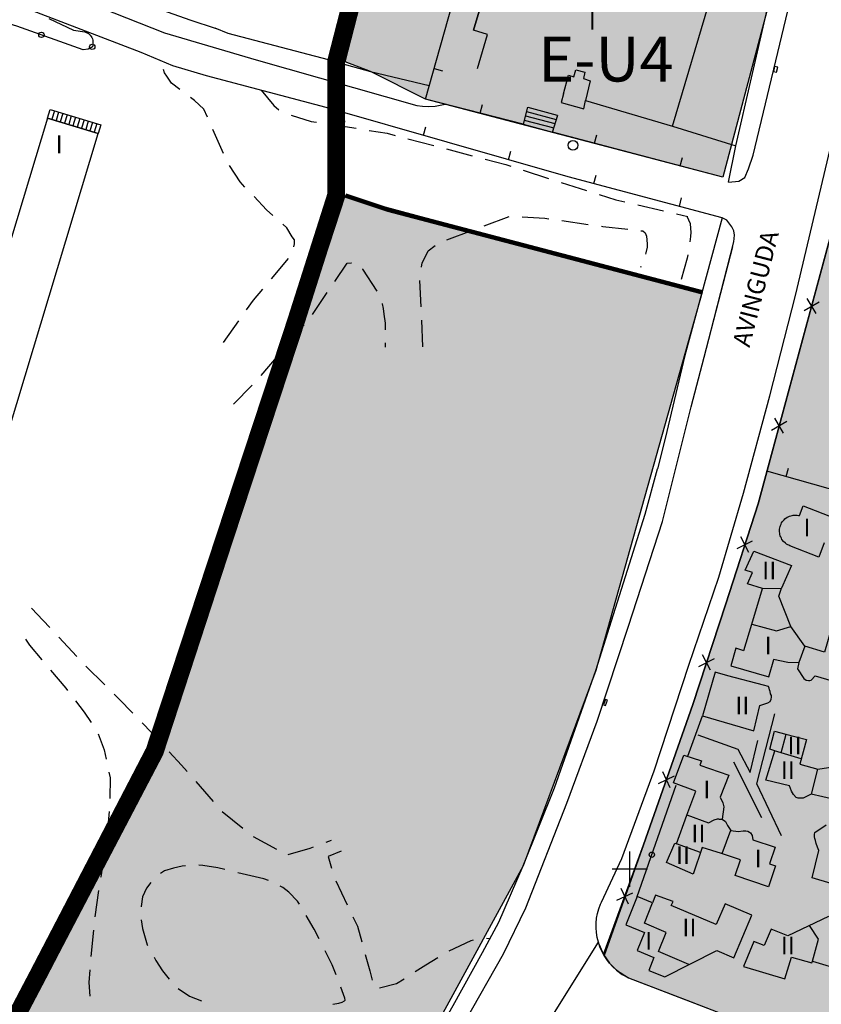
# Model space of a CAD drawing. Units: metres. Extents: x 375923 to 377279, y 4316600 to 4318941.
# Drawn here: x 376722 to 376813, y 4317071 to 4317182 of the extents above; entities that cross this region are included whole.
import ezdxf

# ---------------------------------------------------------------- set-up
doc = ezdxf.new("R2010")
doc.units = ezdxf.units.M
doc.header["$LTSCALE"] = 7.5
doc.header["$MEASUREMENT"] = 0
doc.layers.get('0').update_dxf_attribs({"linetype": 'CONTINUOUS'})
for name, color, linetype in [('ALINEACION', 14, 'CONTINUOUS'), ('CARTOGRAFIA', 7, 'CONTINUOUS'), ('CASCO', 7, 'CONTINUOUS'), ('TEXTO CALIFICACION', 7, 'CONTINUOUS'), ('TRAMA-EU-4', 51, 'CONTINUOUS'), ('TRAMA-T-1', 211, 'CONTINUOUS')]:
    doc.layers.add(name, color=color, linetype=linetype)
doc.styles.add('NNSS2012', font='arial.ttf')

# ---------------------------------------------------------------- blocks, each defined once
blk = doc.blocks.new('POSTE')
blk.add_circle((0, 0), 0.55)

msp = doc.modelspace()

# ---------------------------------------------------------------- hatches: boundary and pattern name
at = {"layer": 'TRAMA-EU-4', "transparency": 33554687}
for points in [[(376785.85, 4317286.06), (376829.05, 4317276.16), (376807.88, 4317188.75), (376801.41, 4317164.26), (376767.8, 4317173.1), (376761.61, 4317176.2), (376758.74, 4317177.32), (376783.73, 4317274.53)], [(376758.74, 4317162.14), (376799.04, 4317151.27), (376787.05, 4317108.54), (376778.85, 4317086.45), (376751.41, 4317036.09), (376743.61, 4317020.46), (376734.12, 4317000.5), (376727.56, 4316984.79), (376723.21, 4316969.41), (376717.29, 4316939.21), (376714, 4316921.87), (376700.45, 4316864.99), (376693.76, 4316842.24), (376688.21, 4316832.48), (376684.87, 4316831.05), (376674.06, 4316828.48), (376658.47, 4316826.45), (376654.07, 4316824.15), (376636.49, 4316823.32), (376655.72, 4316884.23), (376670.53, 4316914.56), (376686.18, 4316991.43), (376694.3, 4317015.34), (376738.12, 4317099.01), (376758.76, 4317162.2)]]:
    msp.add_hatch(color=256, dxfattribs=at).paths.add_polyline_path(points)
at = {"layer": 'TRAMA-T-1', "transparency": 33554687}
msp.add_hatch(color=256, dxfattribs=at).paths.add_polyline_path([(376787.98, 4317076.34), (376792.44, 4317088.82), (376798.01, 4317104.68), (376801.73, 4317116.08), (376805.37, 4317127.36), (376813.29, 4317156.61), (376878.74, 4317139.02), (376936.12, 4317122.11), (376934.87, 4317091.02), (376921.36, 4317094.99), (376914.31, 4317096.33), (376911.11, 4317095.99), (376906.89, 4317097.89), (376904.63, 4317099.28), (376901.48, 4317100.95), (376895.79, 4317102.28), (376892.9, 4317102.56), (376888.53, 4317103.69), (376885.15, 4317105.36), (376883.55, 4317106.45), (376881.44, 4317109.31), (376880.25, 4317110.48), (376876.59, 4317112.12), (376872.25, 4317112.54), (376868.09, 4317111.24), (376864.11, 4317108.59), (376862.43, 4317106.66), (376860.67, 4317102.57), (376859.3, 4317094.38), (376857.62, 4317085.69), (376855.36, 4317076.29), (376851.79, 4317066.98), (376841.79, 4317045.85), (376826.04, 4317056.96), (376818.63, 4317061.61), (376816.71, 4317062.75), (376807.77, 4317067.25), (376797.31, 4317071.27), (376790.75, 4317073.79), (376789.37, 4317074.68)])

# ---------------------------------------------------------------- linework, layer by layer
at = {"layer": 'ALINEACION', "transparency": 33554687, "const_width": 0.5}
for points in [[(376758.76, 4317162.2), (376761.93, 4317161.14)], [(376761.93, 4317161.14), (376763.52, 4317160.61), (376799.04, 4317151.27)]]:
    msp.add_lwpolyline(points, dxfattribs=at)
at = {"layer": 'CARTOGRAFIA', "transparency": 33554687}
for points in [[(376782.13, 4317003.12), (376792.77, 4317025.24), (376793.94, 4317027.68), (376799.02, 4317025.04), (376802.77, 4317032.32), (376812.05, 4317051.08), (376812.38, 4317051.57), (376807.04, 4317054.06), (376800.9, 4317057.25), (376780.5, 4317066.87), (376787.34, 4317077.84)], [(376787.42, 4317077.58), (376787.92, 4317076.43), (376788.61, 4317075.45), (376789.37, 4317074.68), (376790.03, 4317074.2), (376790.75, 4317073.79), (376797.31, 4317071.27), (376807.77, 4317067.25), (376811.9, 4317065.23), (376816.71, 4317062.75), (376821.06, 4317060.38), (376826.04, 4317056.96), (376832.78, 4317052.06), (376845.41, 4317043.36), (376850.93, 4317039.97), (376856.96, 4317036.2), (376827.31, 4316978.59)]]:
    msp.add_lwpolyline(points, dxfattribs=at)
for points in [[(376778.84, 4317170.25, 10.67), (376767.8, 4317173.1, 10.67), (376775, 4317198.61, 10.55)], [(376756.6, 4317172.16, 8.7), (376743.1, 4317175.71, 8.18), (376739.27, 4317176.85, 8.1), (376735.71, 4317178.37, 8.1), (376717.1, 4317185.5, 7.82), (376715.37, 4317186.06, 7.81)], [(376724.86, 4317186.07, 8.11), (376729.75, 4317183.98, 8.16), (376738.34, 4317180.58, 8.3), (376748.69, 4317177.54, 8.55)], [(376731.04, 4317186.07, 8.32), (376732.03, 4317185.64, 8.34), (376737.49, 4317183.35, 8.32), (376741.2, 4317182.05, 8.38), (376744.16, 4317181.06, 8.46)], [(376773.68, 4317176.54, 14.29), (376774.82, 4317180.41, 14.37), (376773.25, 4317180.87, 14.37), (376774.79, 4317186.07, 14.37), (376773.25, 4317180.87, 14.37)], [(376785.9, 4317172.93, 14.36), (376795.71, 4317170.03, 14.41), (376800.11, 4317184.92, 14.41), (376796.22, 4317186.07, 14.4)], [(376790.74, 4317073.79, 0), (376790.26, 4317074.05, 0), (376789.8, 4317074.34, 0), (376789.37, 4317074.68, 0), (376788.97, 4317075.05, 0), (376788.61, 4317075.45, 0), (376788.28, 4317075.88, 0), (376787.98, 4317076.34, 0), (376787.73, 4317076.82, 0), (376787.51, 4317077.32, 0), (376787.34, 4317077.84, 0), (376787.21, 4317078.37, 0), (376787.13, 4317078.91, 0), (376787.09, 4317079.45, 0), (376787.09, 4317079.99, 0), (376787.14, 4317080.54, 0), (376787.24, 4317081.07, 0), (376787.38, 4317081.6, 0), (376787.57, 4317082.11, 0), (376787.69, 4317082.37, 11.94), (376789.98, 4317087.29, 11.98), (376793.62, 4317097.21, 11.54), (376797.56, 4317109.15, 10.5), (376800.95, 4317119.09, 10.58), (376803.71, 4317128.57, 10.46), (376806.68, 4317139.55, 10.3), (376809.6, 4317150.9, 10.24), (376817.92, 4317186.07, 10.18)], [(376802.04, 4317163.72, 10.22), (376803.21, 4317163.82, 10.39), (376803.89, 4317164.24, 10.39), (376804.3, 4317165.21, 10.39), (376804.83, 4317166.77, 10.35), (376809.46, 4317186.07, 10.35)], [(376795.71, 4317170.03, 14.41), (376802.86, 4317167.8, 13.69), (376806.38, 4317183.19, 13.53), (376800.11, 4317184.92, 14.41)], [(376725.29, 4317182.2, 9.17), (376728.05, 4317180.88, 9.34), (376729.36, 4317180.68, 9.38), (376729.77, 4317180.5, 9.5), (376729.95, 4317180.3, 9.52), (376730.06, 4317180.16, 9.55), (376730.15, 4317180.04, 9.6), (376730.23, 4317179.91, 9.63), (376730.25, 4317179.75, 9.65), (376730.26, 4317179.6, 9.67), (376730.26, 4317179.47, 9.68), (376730.25, 4317179.29, 9.68), (376730.24, 4317179.18, 9.68), (376730.2, 4317179.01, 9.68), (376730.09, 4317178.91, 9.68), (376729.9, 4317178.83, 9.68), (376729.73, 4317178.75, 9.69), (376729.15, 4317178.67, 9.94), (376721.68, 4317181.33, 9.59), (376717.93, 4317182.45, 9.2)], [(376756.87, 4317177.53, 8.72), (376745.53, 4317180.52, 8.52), (376744.08, 4317181.09, 8.46)], [(376748.69, 4317177.54, 8.55), (376766.82, 4317172.36, 9), (376767.47, 4317172.31, 9), (376768.16, 4317172.26, 9), (376768.9, 4317172.31, 9.01), (376770.04, 4317172.52, 9.01)], [(376756.87, 4317177.53, 8.72), (376761.61, 4317176.2, 8.88), (376768.24, 4317174.64, 9.19)], [(376740.09, 4317174.18, 8.02), (376739.14, 4317174.89, 8.02), (376738.61, 4317175.7, 8.02), (376738.36, 4317176.05, 8.02), (376738.23, 4317176.42, 8.02), (376738.23, 4317176.45, 8.02)], [(376768.78, 4317176.56, 10.65), (376769.74, 4317176.29, 10.65)], [(376783.4, 4317173.67, 16.37), (376783.98, 4317175.78, 16.37), (376784.58, 4317175.62, 16.37), (376784.8, 4317176.4, 16.37), (376785.81, 4317176.12, 16.37), (376785.65, 4317175.42, 16.37), (376786.41, 4317175.16, 16.37), (376785.9, 4317172.93, 16.37)], [(376749.26, 4317174.09, 8.42), (376750.69, 4317172.36, 8.22), (376751.27, 4317171.87, 8.22)], [(376743.19, 4317171.04, 8.01), (376742.78, 4317171.97, 8.02), (376741.74, 4317172.94, 8.02), (376741.29, 4317173.28, 8.02)], [(376783.4, 4317173.67, 16.37), (376783.14, 4317172.7, 16.37), (376785.69, 4317172, 16.37), (376785.9, 4317172.93, 16.37)], [(376725.14, 4317170.95, 11.03), (376725.43, 4317171.91, 11.03), (376731.16, 4317170.18, 11.03), (376730.87, 4317169.22, 11.03)], [(376801.32, 4317159.69, 10.86), (376783.93, 4317164.31, 10.1), (376756.6, 4317172.16, 9.22)], [(376757.97, 4317171.77, 9.26), (376758.25, 4317172.73, 9.26)], [(376774, 4317171.5, 10.67), (376774.25, 4317172.47, 10.67)], [(376779.33, 4317172.19, 10.67), (376778.84, 4317170.25, 10.67)], [(376779.36, 4317172.18, 10.67), (376782.69, 4317171.28, 10.51)], [(376725.14, 4317170.95, 11.03), (376706.68, 4317109.88, 11.11), (376712.43, 4317108.19, 11.35)], [(376712.43, 4317108.19, 11.35), (376730.87, 4317169.22, 11.56), (376725.14, 4317170.95, 11.03)], [(376725.14, 4317170.95, 11.03), (376730.87, 4317169.22, 11.03)], [(376725.91, 4317171.77, 11.03), (376725.62, 4317170.81, 11.03)], [(376726.39, 4317171.62, 11.03), (376726.1, 4317170.66, 11.03)], [(376726.87, 4317171.48, 11.03), (376726.58, 4317170.52, 11.03)], [(376727.34, 4317171.33, 11.03), (376727.05, 4317170.37, 11.03)], [(376727.82, 4317171.19, 11.03), (376727.53, 4317170.23, 11.03)], [(376728.3, 4317171.04, 11.03), (376728.01, 4317170.08, 11.03)], [(376728.78, 4317170.9, 11.03), (376728.49, 4317169.94, 11.03)], [(376729.26, 4317170.75, 11.03), (376728.97, 4317169.79, 11.03)], [(376752.64, 4317171.29, 8.22), (376754.91, 4317170.58, 8.22), (376755.52, 4317170.48, 8.25)], [(376778.97, 4317170.73, 10.67), (376782.3, 4317169.83, 10.51)], [(376779.1, 4317171.22, 10.67), (376782.43, 4317170.32, 10.51)], [(376779.23, 4317171.7, 10.67), (376782.56, 4317170.8, 10.51)], [(376782.17, 4317169.35, 10.51), (376782.75, 4317171.26, 10.56)], [(376729.74, 4317170.61, 11.03), (376729.45, 4317169.65, 11.03)], [(376730.22, 4317170.46, 11.03), (376729.93, 4317169.5, 11.03)], [(376730.7, 4317170.32, 11.03), (376730.41, 4317169.36, 11.03)], [(376745, 4317166.93, 7.99), (376743.79, 4317169.67, 8)], [(376757, 4317170.25, 8.31), (376759.97, 4317169.79, 8.43)], [(376767.58, 4317169.01, 9.57), (376767.86, 4317169.97, 9.57)], [(376778.84, 4317170.25, 10.67), (376782.17, 4317169.35, 10.51)], [(376761.45, 4317169.55, 8.49), (376763.5, 4317169.23, 8.58), (376764.39, 4317168.99, 8.6)], [(376765.84, 4317168.61, 8.64), (376768.74, 4317167.84, 8.72)], [(376801.41, 4317164.26, 10.71), (376782.17, 4317169.35, 10.51)], [(376786.91, 4317168.1, 10.56), (376787.16, 4317169.06, 10.56)], [(376770.19, 4317167.46, 8.76), (376773.09, 4317166.69, 8.84)], [(376802.04, 4317163.72, 10.19), (376802.86, 4317167.8, 10.31)], [(376774.54, 4317166.31, 8.88), (376776.88, 4317165.69, 8.94), (376777.44, 4317165.51, 8.96)], [(376777.2, 4317166.24, 9.88), (376777.47, 4317167.21, 9.88)], [(376796.58, 4317165.54, 10.66), (376796.83, 4317166.51, 10.66)], [(376747.43, 4317163.16, 8.22), (376746.88, 4317163.74, 8.22), (376745.69, 4317165.6, 8.03)], [(376778.86, 4317165.05, 9), (376781.72, 4317164.14, 9.1)], [(376786.82, 4317163.54, 10.23), (376787.08, 4317164.51, 10.23)], [(376783.15, 4317163.68, 9.14), (376786.01, 4317162.77, 9.23)], [(376750.58, 4317159.95, 8.22), (376749.86, 4317160.59, 8.22), (376748.46, 4317162.07, 8.22)], [(376787.43, 4317162.31, 9.28), (376789.3, 4317161.71, 9.34), (376790.31, 4317161.48, 9.36)], [(376796.49, 4317160.97, 10.65), (376796.74, 4317161.94, 10.65)], [(376787.92, 4317076.43, 13.61), (376792.44, 4317088.82, 13.61), (376798.01, 4317104.68, 13.05), (376801.73, 4317116.08, 12.77), (376805.37, 4317127.36, 12.69), (376814.5, 4317161.06, 12.57)], [(376791.78, 4317161.14, 9.4), (376794.7, 4317160.47, 9.47)], [(376774.46, 4317158.76, 8.65), (376777.27, 4317159.81, 8.77)], [(376778.75, 4317159.79, 8.78), (376781.29, 4317159.64, 8.82), (376781.74, 4317159.58, 8.84)], [(376799.31, 4317144.04, 10.23), (376802.65, 4317156.96, 10.15), (376802.72, 4317157.72, 10.15), (376802.64, 4317158.21, 10.15), (376802.4, 4317158.67, 10.15), (376802.07, 4317159.1, 10.15), (376801.86, 4317159.4, 10.15), (376801.32, 4317159.69, 10.15), (376797.11, 4317144.12, 10.31), (376794.89, 4317134.75, 10.31), (376794.02, 4317131.3, 10.31)], [(376796.16, 4317160.14, 9.51), (376797.45, 4317159.84, 9.54)], [(376797.32, 4317159.87, 9.54), (376797.7, 4317159.05, 9.58), (376797.74, 4317158.49, 9.58), (376797.78, 4317158.04, 9.58), (376797.74, 4317157.56, 9.58), (376797.68, 4317156.96, 9.58)], [(376752.96, 4317156.41, 8.22), (376753.01, 4317156.74, 8.22), (376753.01, 4317157.18, 8.22), (376752.76, 4317157.52, 8.22), (376752.17, 4317158.54, 8.22), (376751.7, 4317158.96, 8.22)], [(376783.23, 4317159.36, 8.91), (376786.2, 4317158.94, 9.06)], [(376787.68, 4317158.73, 9.13), (376787.84, 4317158.71, 9.14), (376790.66, 4317158.39, 9.21)], [(376770.24, 4317157.19, 8.46), (376773.05, 4317158.24, 8.59)], [(376792.15, 4317158.21, 9.25), (376792.37, 4317158.19, 9.26), (376792.63, 4317157.97, 9.34), (376792.76, 4317157.6, 9.34), (376792.85, 4317156.74, 9.3), (376792.85, 4317156.38, 9.3), (376792.71, 4317155.71, 9.3), (376792.66, 4317155.58, 9.3)], [(376733.39, 4316993.72, 8.38), (376739.18, 4317006.4, 9.11), (376745.72, 4317020.12, 9.71), (376752.35, 4317033.08, 10.79), (376757.59, 4317042.9, 11.59), (376763.32, 4317052.91, 12.23), (376767.81, 4317061.11, 12.39), (376772.22, 4317068.76, 12.39), (376776.63, 4317076.52, 12.31), (376779.16, 4317081.72, 12.19), (376783.77, 4317093.53, 11.51), (376787.19, 4317102.82, 11.07), (376790.74, 4317113.55, 10.63), (376794.59, 4317125.38, 10.35), (376797.81, 4317138.32, 10.31), (376799.29, 4317143.93, 10.23), (376802.52, 4317156.45, 10.14)], [(376767.36, 4317154.09, 8.38), (376767.44, 4317154.59, 8.38), (376767.87, 4317155.4, 8.38), (376768.12, 4317155.94, 8.38), (376768.89, 4317156.54, 8.42)], [(376797.43, 4317155.48, 9.52), (376797.36, 4317155.11, 9.5), (376796.67, 4317152.72, 9.38)], [(376750.42, 4317152.78, 8.14), (376752.35, 4317155.07, 8.18)], [(376757.56, 4317152.48, 8.14), (376758.97, 4317154.57, 8.26), (376759.41, 4317154.61, 8.26), (376759.45, 4317154.61, 8.26)], [(376792.13, 4317154.18, 9.26), (376792.09, 4317154.08, 9.26)], [(376760.7, 4317153.9, 8.26), (376760.71, 4317153.89, 8.26), (376762.32, 4317151.38, 8.26)], [(376767.32, 4317149.61, 8.36), (376767.18, 4317152.6, 8.38)], [(376747.61, 4317149.27, 8.02), (376748.4, 4317150.39, 8.1), (376749.45, 4317151.63, 8.12)], [(376755.04, 4317148.75, 7.92), (376756.72, 4317151.24, 8.07)], [(376762.93, 4317150.01, 8.26), (376762.94, 4317149.97, 8.26), (376763.05, 4317149.43, 8.26), (376763.12, 4317148.79, 8.3), (376763.27, 4317147.77, 8.3), (376763.27, 4317147.04, 8.3)], [(376810.57, 4317149.22, 12.61), (376812.28, 4317150.2, 12.61)], [(376811.92, 4317148.85, 12.61), (376810.93, 4317150.57, 12.61)], [(376745.01, 4317145.59, 7.74), (376746.74, 4317148.04, 7.92)], [(376752.17, 4317145.29, 7.88), (376754.11, 4317147.58, 7.9)], [(376767.53, 4317145.11, 8.34), (376767.39, 4317148.11, 8.36)], [(376763.28, 4317145.54, 8.3), (376763.28, 4317145.08, 8.3)], [(376749.25, 4317141.87, 7.86), (376751.2, 4317144.15, 7.88)], [(376746.13, 4317138.63, 7.74), (376748.24, 4317140.76, 7.84)], [(376806.9, 4317135.7, 12.66), (376808.62, 4317136.69, 12.66)], [(376808.26, 4317135.34, 12.66), (376807.27, 4317137.05, 12.66)], [(376746.83, 4317026.97, 10.11), (376751.41, 4317036.09, 10.71), (376758.92, 4317049.41, 11.99), (376765.29, 4317060.69, 12.39), (376770.94, 4317070.68, 12.51), (376774.27, 4317076.65, 12.27), (376776.09, 4317080.1, 12.23), (376778.85, 4317086.45, 11.99), (376782.4, 4317095.29, 11.59), (376787.05, 4317108.54, 10.91), (376792.61, 4317126.2, 10.35), (376794.02, 4317131.3, 10.31)], [(376832.59, 4317123.64, 11.23), (376806.37, 4317131.06, 12.69)], [(376808.54, 4317130.45, 12.57), (376808.81, 4317131.41, 12.57)], [(376810.04, 4317126.05, 16.3), (376810.46, 4317127.14, 16.3), (376814.05, 4317125.75, 16.3)], [(376812.83, 4317122.96, 16.3), (376812.22, 4317121.32, 16.3), (376808.96, 4317122.63, 16.3), (376808.86, 4317122.68, 16.3), (376808.72, 4317122.74, 16.3), (376808.59, 4317122.82, 16.3), (376808.47, 4317122.91, 16.3), (376808.25, 4317123.11, 16.3), (376808.07, 4317123.35, 16.3), (376808, 4317123.48, 16.3), (376807.93, 4317123.62, 16.3), (376807.88, 4317123.76, 16.3), (376807.84, 4317123.9, 16.3), (376807.81, 4317124.05, 16.3), (376807.8, 4317124.2, 16.3), (376807.79, 4317124.34, 16.3), (376807.8, 4317124.49, 16.3), (376807.82, 4317124.64, 16.3), (376807.86, 4317124.79, 16.3), (376807.9, 4317124.93, 16.3), (376807.96, 4317125.07, 16.3), (376808.03, 4317125.2, 16.3), (376808.11, 4317125.33, 16.3), (376808.2, 4317125.45, 16.3), (376808.3, 4317125.56, 16.3), (376808.41, 4317125.66, 16.3), (376808.65, 4317125.84, 16.3), (376808.78, 4317125.91, 16.3), (376808.92, 4317125.97, 16.3), (376809.06, 4317126.02, 16.3), (376809.21, 4317126.06, 16.3), (376809.35, 4317126.08, 16.3), (376809.5, 4317126.09, 16.3), (376809.65, 4317126.09, 16.3), (376809.8, 4317126.08, 16.3), (376809.95, 4317126.06, 16.3), (376810.04, 4317126.04, 16.3)], [(376803, 4317122.3, 12.72), (376804.76, 4317123.2, 12.72)], [(376804.33, 4317121.87, 12.72), (376803.43, 4317123.63, 12.72)], [(376805.86, 4317117.81, 15.87), (376804.16, 4317118.32, 0), (376804.74, 4317119.59, 0), (376803.93, 4317119.87, 15.39), (376804.89, 4317122.03, 15.37), (376809.16, 4317120.41, 15.37), (376808, 4317117.84, 15.87)], [(376804.65, 4317113.75, 15.87), (376805.86, 4317117.81, 15.87)], [(376805.86, 4317117.81, 15.87), (376808, 4317117.84, 15.87)], [(376809.06, 4317113.49, 16.03), (376807.72, 4317116.93, 15.96), (376808, 4317117.84, 15.87)], [(376723.33, 4317115.59, 7.24), (376724.64, 4317114.19, 7.3), (376725.38, 4317113.4, 7.36)], [(376803.76, 4317110.78, 15.87), (376804.65, 4317113.75, 15.87)], [(376804.65, 4317113.75, 15.96), (376807.46, 4317113.02, 15.99), (376809.06, 4317113.49, 16.04)], [(376809.97, 4317109.43, 16.29), (376809.82, 4317108.73, 16.29), (376810.53, 4317107.62, 16.32), (376810.81, 4317107.45, 16.32), (376811.06, 4317107.41, 16.32), (376811.22, 4317107.41, 16.32), (376811.35, 4317107.43, 16.32), (376811.81, 4317107.91, 16.34), (376814.77, 4317107.06, 16.34), (376817.62, 4317106.04, 14.09), (376816.74, 4317102.9, 14.1), (376819.12, 4317102.23, 14.1), (376821.04, 4317103.17, 0), (376820.26, 4317104.88, 14.05), (376821.2, 4317107.92, 14.05), (376817.93, 4317108.93, 14.02), (376818.09, 4317109.42, 14.02), (376815.95, 4317110.33, 16.4), (376815.37, 4317110.47, 16.17), (376816.03, 4317112.63, 15.88), (376813.62, 4317113.21, 15.78), (376812.88, 4317110.61, 16.4), (376810.64, 4317111.29, 16.38), (376809.06, 4317113.49, 16.04)], [(376722.65, 4317112.07, 7.36), (376723.09, 4317111.39, 7.44), (376724.51, 4317109.72, 7.56)], [(376726.4, 4317112.3, 7.45), (376728.44, 4317110.1, 7.61)], [(376803.76, 4317110.77, 15.94), (376802.85, 4317111.04, 15.94), (376802.28, 4317109.07, 15.94), (376806.57, 4317107.82, 0), (376807.14, 4317109.77, 0)], [(376810.64, 4317111.29, 16.38), (376809.97, 4317109.43, 16.29)], [(376798.68, 4317108.98, 12.93), (376800.44, 4317109.88, 12.93)], [(376800.01, 4317108.55, 12.93), (376799.11, 4317110.31, 12.93)], [(376809.96, 4317109.4, 16.29), (376808.72, 4317109.43, 14.14), (376807.11, 4317109.78, 14.12)], [(376725.48, 4317108.58, 7.65), (376727.22, 4317106.52, 7.8), (376727.4, 4317106.28, 7.81)], [(376729.47, 4317109.01, 7.7), (376731.6, 4317106.9, 7.92)], [(376728.31, 4317105.09, 7.89), (376729.26, 4317103.84, 7.96), (376730.05, 4317102.64, 8.03)], [(376732.67, 4317105.85, 8.03), (376733.18, 4317105.34, 8.08), (376734.77, 4317103.7, 8.29)], [(376797.43, 4317098.84, 13.82), (376799.11, 4317103.41, 12.81)], [(376808.02, 4317089.84, 11.54), (376805.24, 4317095.74, 11.14), (376807.26, 4317103.64, 11.14)], [(376735.81, 4317102.62, 8.43), (376736.89, 4317101.51, 8.57), (376737.87, 4317100.44, 8.78)], [(376730.87, 4317101.39, 8.11), (376731.54, 4317099.57, 8.16), (376731.76, 4317098.53, 8.33)], [(376798.58, 4317101.26, 10.7), (376803.09, 4317099.66, 11.06), (376804.47, 4317097.02, 11.06), (376805.35, 4317100.63, 11.06)], [(376814.01, 4317093.97, 14.91), (376811.35, 4317094.57, 16.82), (376810.48, 4317094.11, 16.82), (376810.11, 4317094.09, 16.81), (376809.9, 4317094.11, 16.81), (376809.67, 4317094.19, 16.8), (376809.36, 4317094.51, 16.79), (376809.14, 4317094.91, 16.79), (376808.93, 4317095.48, 16.77), (376806.25, 4317096.15, 16.75), (376807.25, 4317099.46, 16.74), (376806.69, 4317099.63, 13.33), (376807.24, 4317101.68, 13.44), (376808.52, 4317101.34, 15.9), (376810.83, 4317100.72, 16.25), (376810.09, 4317097.95, 16.82), (376812.12, 4317097.37, 16.82), (376818.4, 4317098.37, 17.48)], [(376807.98, 4317099.24, 16.82), (376808.55, 4317101.33, 15.9)], [(376738.88, 4317099.33, 9), (376740.26, 4317097.83, 9.29), (376740.89, 4317097.11, 9.39)], [(376810.25, 4317098.56, 16.67), (376807.24, 4317099.46, 16.81)], [(376805.79, 4317091.88, 11.34), (376802.64, 4317098.18, 10.98)], [(376811.4, 4317094.56, 16.78), (376812.12, 4317097.37, 16.82)], [(376732.06, 4317097.06, 8.56), (376732.2, 4317096.4, 8.67), (376732.19, 4317094.07, 8.89)], [(376794.13, 4317095.76, 13.35), (376795.92, 4317096.62, 13.35)], [(376795.46, 4317095.29, 13.35), (376794.6, 4317097.08, 13.35)], [(376741.88, 4317095.98, 9.54), (376743.85, 4317093.72, 9.84)], [(376791.72, 4317082.99, 13.89), (376796.12, 4317095.57, 13.61)], [(376732.1, 4317092.58, 9.03), (376731.84, 4317089.66, 9.29), (376731.83, 4317089.59, 9.29)], [(376744.86, 4317092.61, 9.99), (376747.18, 4317090.71, 10.32)], [(376797.33, 4317092.23, 17.09), (376799.78, 4317091.33, 17.21), (376800.43, 4317091.67, 17.21), (376800.8, 4317091.76, 17.21), (376800.92, 4317091.76, 17.21), (376800.97, 4317091.74, 17.21), (376801.31, 4317091.75, 17.32)], [(376813.64, 4317084.47, 17.29), (376811.49, 4317085.12, 17.29), (376812.23, 4317088.2, 17.26), (376812.1, 4317088.58, 17.27), (376811.92, 4317088.98, 17.27), (376811.84, 4317089.32, 17.28), (376811.78, 4317089.54, 17.29), (376811.74, 4317089.75, 17.3), (376811.76, 4317089.99, 17.34), (376811.77, 4317090.23, 17.37), (376813.05, 4317091.08, 17.37)], [(376748.36, 4317089.79, 10.47), (376750.99, 4317088.35, 10.7)], [(376801.31, 4317087.84, 17.2), (376802.28, 4317090.5, 17.22)], [(376752.32, 4317087.73, 10.81), (376754.8, 4317088.46, 10.92), (376755.18, 4317088.6, 10.93)], [(376756.59, 4317089.13, 10.97), (376757.19, 4317089.36, 10.99)], [(376798.86, 4317087.96, 17.13), (376796.15, 4317088.96, 17.08)], [(376731.6, 4317088.11, 9.37), (376731.14, 4317085.22, 9.51), (376731.13, 4317085.14, 9.51)], [(376758.31, 4317088.13, 11.04), (376756.81, 4317087.51, 11.07), (376757.22, 4317086.2, 11.1)], [(376790.9, 4317084.07, 0), (376790.9, 4317088.07, 0)], [(376740.73, 4317086.47, 10.08), (376740.33, 4317086.42, 10.03), (376739.37, 4317086.18, 10.01), (376738.33, 4317085.88, 10.02), (376737.89, 4317085.59, 10.01)], [(376745.17, 4317086.03, 10.59), (376744.37, 4317086.24, 10.45), (376742.67, 4317086.51, 10.37), (376742.22, 4317086.53, 10.3)], [(376749.55, 4317084.98, 10.82), (376746.63, 4317085.65, 10.8)], [(376792.9, 4317086.07, 0), (376788.9, 4317086.07, 0)], [(376736.79, 4317084.58, 9.98), (376736.32, 4317083.95, 9.99), (376735.87, 4317082.94, 10), (376735.72, 4317081.88, 9.99), (376735.72, 4317081.84, 9.99)], [(376750.07, 4317084.82, 10.86), (376749.55, 4317084.98, 10.82)], [(376753.58, 4317082.12, 11.21), (376753.38, 4317082.45, 11.2), (376752.39, 4317083.48, 11.17), (376751.72, 4317084, 11.1), (376751.42, 4317084.16, 11.05)], [(376757.69, 4317084.77, 11.14), (376758.98, 4317082.06, 11.37)], [(376730.91, 4317083.66, 9.56), (376730.46, 4317080.7, 9.65)], [(376789.42, 4317082.59, 13.61), (376791.21, 4317083.42, 13.61)], [(376790.73, 4317082.11, 13.61), (376789.9, 4317083.9, 13.61)], [(376791.72, 4317082.99, 15.76), (376790.43, 4317079.79, 15.76), (376792.53, 4317078.94, 15.76), (376791.71, 4317076.88, 15.76), (376793.61, 4317076.12, 15.76), (376793.02, 4317074.64, 15.76), (376794.84, 4317073.91, 15.76), (376800.7, 4317076.91, 15.76)], [(376793.46, 4317082.29, 15.76), (376791.72, 4317082.99, 15.76)], [(376800.7, 4317076.91, 15.76), (376802.62, 4317076.08, 15.76), (376804.67, 4317080.87, 15.76), (376801.64, 4317082.17, 15.76), (376800.64, 4317079.83, 15.76), (376795.57, 4317081.99, 15.76), (376795.78, 4317082.43, 15.76), (376793.8, 4317083.13, 15.76), (376793.46, 4317082.29, 15.76)], [(376797.56, 4317075.3, 15.78), (376794.11, 4317076.78, 15.78), (376795, 4317078.94, 15.76), (376792.53, 4317080, 15.76), (376793.46, 4317082.29, 15.76)], [(376755.81, 4317078.21, 11.39), (376755.26, 4317079.3, 11.32), (376754.34, 4317080.83, 11.26)], [(376759.62, 4317080.71, 11.49), (376760.14, 4317079.64, 11.58), (376760.62, 4317077.89, 11.62)], [(376813.32, 4317080.73, 16.23), (376808.74, 4317078.54, 17.87), (376806.84, 4317079.32, 17.61), (376806.07, 4317077.44, 17.61), (376804.9, 4317077.92, 17.61), (376803.73, 4317075.08, 17.61), (376808.38, 4317073.7, 17.61), (376809.15, 4317076.15, 17.73), (376811.44, 4317075.49, 17.74), (376811.53, 4317075.7, 17.74), (376815, 4317074.65, 16.09)], [(376735.72, 4317080.35, 9.99), (376735.86, 4317079.38, 10.01), (376736.39, 4317077.54, 10.1), (376736.44, 4317077.45, 10.11)], [(376811.53, 4317075.7, 17.74), (376812.18, 4317078.17, 17.83), (376811.19, 4317079.71, 17.83)], [(376730.31, 4317079.2, 9.7), (376730.04, 4317076.22, 9.81)], [(376770.5, 4317076.87, 12.18), (376772.99, 4317078.03, 12.23), (376773.23, 4317078.1, 12.24)], [(376774.7, 4317078.28, 12.26), (376775.11, 4317078.24, 12.25)], [(376737.16, 4317076.13, 10.18), (376737.37, 4317075.75, 10.2), (376738.11, 4317074.61, 10.31), (376738.87, 4317073.67, 10.39)], [(376757.72, 4317074.14, 11.6), (376757.29, 4317075.29, 11.59), (376756.49, 4317076.87, 11.48)], [(376761.02, 4317076.44, 11.66), (376761.53, 4317074.61, 11.7), (376761.79, 4317073.54, 11.78)], [(376766.66, 4317074.52, 12), (376767.84, 4317075.29, 12.1), (376769.21, 4317076.1, 12.14)], [(376729.92, 4317074.72, 9.89), (376729.8, 4317073.28, 9.98), (376729.92, 4317071.73, 10)], [(376762.63, 4317072.68, 11.82), (376764.55, 4317073.15, 11.82), (376765.4, 4317073.71, 11.89)], [(376790.74, 4317073.79, 12.42), (376803.89, 4317068.75, 12.42), (376807.77, 4317067.25, 12.53), (376811.9, 4317065.23, 12.63), (376816.71, 4317062.75, 12.93), (376821.06, 4317060.38, 13.08), (376826.04, 4317056.96, 13.23), (376832.78, 4317052.06, 12.93), (376833.39, 4317051.7, 12.93), (376833.97, 4317051.58, 12.93), (376834.4, 4317051.58, 12.93), (376836.18, 4317056.67, 31.95)], [(376739.9, 4317072.6, 10.51), (376741.17, 4317071.72, 10.7), (376742.53, 4317071.21, 10.83)], [(376757.37, 4317070.84, 11.63), (376758.03, 4317070.95, 11.63), (376758.39, 4317071.07, 11.63), (376758.66, 4317071.2, 11.63), (376758.74, 4317071.29, 11.63), (376758.72, 4317071.49, 11.63), (376758.25, 4317072.74, 11.62)]]:
    msp.add_polyline3d(points, dxfattribs=at)
for points in [[(376807.46, 4317176.15, 10.36), (376807.59, 4317176.69, 10.36), (376807.23, 4317176.77, 10.36), (376807.1, 4317176.23, 10.36)], [(376799.09, 4317103.41, 15.94), (376804.88, 4317101.72, 16.09), (376805.56, 4317104.57, 16.12), (376806.47, 4317104.89, 16.16), (376806.73, 4317105.03, 16.22), (376806.84, 4317105.31, 16.25), (376806.88, 4317105.5, 16.25), (376806.87, 4317105.71, 16.25), (376806.78, 4317105.91, 16.25), (376806.73, 4317106.16, 16.25), (376806.66, 4317106.36, 16.25), (376806.61, 4317106.55, 16.25), (376806.55, 4317106.72, 16.25), (376805.99, 4317106.87, 16.25), (376801.94, 4317107.92, 16.25), (376800.53, 4317108.33, 15.94)], [(376788.15, 4317104.58, 10.98), (376788.35, 4317105.16, 10.98), (376788.13, 4317105.24, 10.98), (376787.93, 4317104.66, 10.98)], [(376797.31, 4317092.19, 17.14), (376798.33, 4317094.9, 14.12), (376795.81, 4317095.84, 14.12), (376796.98, 4317098.98, 14.12), (376798.99, 4317098.34, 14.12), (376798.79, 4317097.84, 14.12), (376802.06, 4317096.69, 14.12), (376801.09, 4317094.2, 14.12), (376801.41, 4317093.59, 14.12), (376801.51, 4317093.12, 14.12), (376801.31, 4317091.75, 17.32), (376801.71, 4317091.47, 17.32), (376801.91, 4317091.03, 16.65), (376802.31, 4317090.46, 17.26), (376803.11, 4317090.35, 15.47), (376803.69, 4317090.41, 15.48), (376803.97, 4317090.42, 15.48), (376804.21, 4317090.38, 15.48), (376804.42, 4317090.28, 15.48), (376804.53, 4317090.19, 15.48), (376804.72, 4317089.89, 15.52), (376804.77, 4317089.4, 15.57), (376807.29, 4317088.57, 15.23), (376806.67, 4317086.69, 15.23), (376807.34, 4317086.47, 15.23), (376806.55, 4317084.09, 15.23), (376802.78, 4317085.35, 15.23), (376803.38, 4317087.15, 15.23), (376801.25, 4317087.86, 17.26), (376799.05, 4317088.53, 17.04), (376798.05, 4317085.52, 16.63), (376795.02, 4317086.82, 14.47), (376795.98, 4317089.02, 16.55), (376796.15, 4317088.96, 16.8)]]:
    msp.add_polyline3d(points, close=True, dxfattribs=at)
for centre in [(376724.44, 4317180.35, 9.72), (376730.19, 4317179, 9.68), (376793.37, 4317087.71, 13.78)]:
    msp.add_circle(centre, 0.3, dxfattribs=at)
at = {"layer": 'CASCO', "transparency": 33554687, "const_width": 2}
msp.add_lwpolyline([(376685.22, 4316991.69), (376693.38, 4317015.74), (376724, 4317074.01), (376737.2, 4317099.4), (376753.16, 4317147.89), (376757.74, 4317162.29), (376757.74, 4317177.44), (376782.75, 4317274.76)], dxfattribs=at)
at = {"layer": 'TRAMA-EU-4', "transparency": 33554687, "elevation": 9.07}
msp.add_lwpolyline([(376785.85, 4317286.06), (376829.05, 4317276.16), (376807.88, 4317188.75), (376801.41, 4317164.26), (376767.8, 4317173.1), (376761.61, 4317176.2), (376758.74, 4317177.32), (376783.73, 4317274.53)], close=True, dxfattribs=at)
at = {"layer": 'TRAMA-EU-4', "transparency": 33554687}
msp.add_lwpolyline([(376686.18, 4316991.43), (376694.3, 4317015.34), (376738.12, 4317099.01), (376758.76, 4317162.2), (376758.74, 4317162.14), (376799.04, 4317151.27), (376787.05, 4317108.54), (376778.85, 4317086.45), (376751.41, 4317036.09), (376743.61, 4317020.46), (376734.12, 4317000.5)], dxfattribs=at)
at = {"layer": 'TRAMA-T-1', "transparency": 33554687, "elevation": 11.78}
for points in [[(376813.29, 4317156.61), (376805.37, 4317127.36), (376801.73, 4317116.08), (376798.01, 4317104.68), (376792.44, 4317088.82), (376787.98, 4317076.34)], [(376789.37, 4317074.68), (376789.37, 4317074.68), (376790.75, 4317073.79), (376797.31, 4317071.27), (376807.77, 4317067.25), (376816.71, 4317062.75)]]:
    msp.add_lwpolyline(points, dxfattribs=at)

# ---------------------------------------------------------------- block references
at = {"layer": 'CARTOGRAFIA', "transparency": 33554687, "rotation": 0.004856879200469}
for p in [(376758.12, 4317170.57, 8.51), (376784.47, 4317167.87, 9.55)]:
    msp.add_blockref('POSTE', p, dxfattribs=at)

# ---------------------------------------------------------------- texts
at = {"layer": 'CARTOGRAFIA', "transparency": 33554687, "style": 'NNSS2012'}
for s, rotation, p in [('I', 0.0049, (376786.25, 4317180.95)), ('I', 0.0049, (376726.06, 4317166.98)), ('AVINGUDA', 75.5789, (376804.4, 4317144.96, 10.24)), ('I', 0.0049, (376810.49, 4317123.68)), ('II', 0.0049, (376805.83, 4317118.83)), ('I', 0.0049, (376806.11, 4317110.36)), ('II', 0.0049, (376802.79, 4317103.58)), ('II', 0.0049, (376808.69, 4317099.04)), ('II', 0.0049, (376807.93, 4317096.28)), ('I', 0.0049, (376799.18, 4317094.08)), ('II', 0.0049, (376797.84, 4317089.12)), ('II', 0.0049, (376796.09, 4317086.65)), ('I', 0.0049, (376804.98, 4317086.28)), ('II', 0.0049, (376796.82, 4317078.49)), ('I', 0.0049, (376792.61, 4317076.98)), ('II', 0.0049, (376807.93, 4317076.47))]:
    msp.add_text(s, height=2, rotation=rotation, dxfattribs=at).set_placement(p)
at = {"layer": 'TEXTO CALIFICACION', "transparency": 33554687, "style": 'NNSS2012'}
msp.add_text('E-U4', height=5.062, rotation=0.0049, dxfattribs=at).set_placement((376780.55, 4317175.08, -67.26))

doc.saveas('drawing.dxf')
